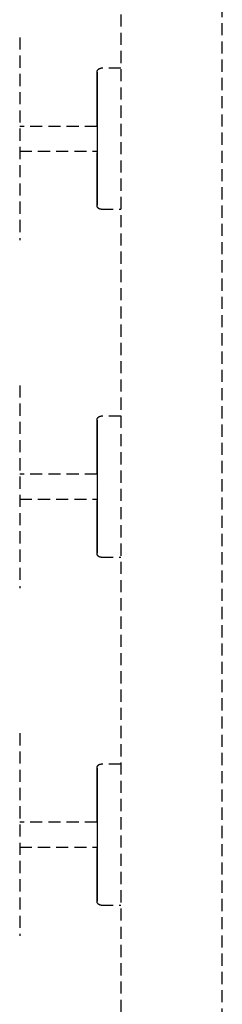
# Model space of a CAD drawing. Extents: x -10619 to 65951, y -4365 to 41699.
# Drawn here: x -2767 to -2717, y 6785 to 7028 of the extents above; entities that cross this region are included whole.
import ezdxf

# ---------------------------------------------------------------- set-up
doc = ezdxf.new("R2010")
doc.units = 0
doc.linetypes.add('X-2957-GC$0$EDG-DASH-3', pattern=[4.5, 3, -1.5])
doc.layers.add('X-2957-GC$0$A-GENM', color=31, linetype='X-2957-GC$0$EDG-DASH-3')
doc.layers.add('X-XREF', color=7, linetype='CONTINUOUS')

# ---------------------------------------------------------------- blocks, each defined once
blk = doc.blocks.new('X-2957-GC')
at = {"layer": 'X-2957-GC$0$A-GENM'}
for p, q in [((-2717, 6133), (-2717, 7733)), ((-2742, 7533.14), (-2742, 6158)), ((-2767, 7023.47), (-2767, 6973.47)), ((-2747.32, 7015.78), (-2747.29, 7015.8)), ((-2747.29, 7015.8), (-2747.25, 7015.81)), ((-2747.25, 7015.81), (-2747.21, 7015.82)), ((-2747.21, 7015.82), (-2747.17, 7015.83)), ((-2747.17, 7015.83), (-2747.13, 7015.84)), ((-2747.13, 7015.84), (-2747.09, 7015.85)), ((-2747.09, 7015.85), (-2747.05, 7015.86)), ((-2747.05, 7015.86), (-2747.01, 7015.86)), ((-2747.01, 7015.86), (-2746.97, 7015.86)), ((-2746.97, 7015.86), (-2746.93, 7015.87)), ((-2746.93, 7015.87), (-2746.92, 7015.87)), ((-2742, 7015.87), (-2746.92, 7015.87)), ((-2747.92, 7014.99), (-2747.91, 7015.02)), ((-2747.92, 7014.95), (-2747.92, 7014.99)), ((-2747.92, 7014.91), (-2747.92, 7014.95)), ((-2747.92, 7014.87), (-2747.92, 7014.91)), ((-2747.92, 7014.86), (-2747.92, 7014.87)), ((-2747.92, 7014.87), (-2747.92, 7014.85)), ((-2747.92, 7014.83), (-2747.92, 7014.86)), ((-2747.92, 7014.85), (-2747.92, 7014.81)), ((-2747.92, 7014.78), (-2747.92, 7014.83)), ((-2747.92, 7014.81), (-2747.92, 7014.75)), ((-2747.92, 7014.7), (-2747.92, 7014.78)), ((-2747.92, 7014.75), (-2747.92, 7014.66)), ((-2747.92, 7014.6), (-2747.92, 7014.7)), ((-2747.92, 7014.66), (-2747.92, 7014.54)), ((-2747.92, 7014.46), (-2747.92, 7014.6)), ((-2747.92, 7014.54), (-2747.92, 7014.4)), ((-2747.92, 7014.31), (-2747.92, 7014.46)), ((-2747.92, 7014.4), (-2747.92, 7014.23)), ((-2747.92, 7014.13), (-2747.92, 7014.31)), ((-2747.92, 7014.23), (-2747.92, 7014.03)), ((-2747.92, 7013.92), (-2747.92, 7014.13)), ((-2747.92, 7014.03), (-2747.92, 7013.81)), ((-2747.92, 7013.69), (-2747.92, 7013.92)), ((-2747.92, 7013.81), (-2747.92, 7013.57)), ((-2747.92, 7013.43), (-2747.92, 7013.69)), ((-2747.92, 7013.57), (-2747.92, 7013.3)), ((-2747.92, 7013.15), (-2747.92, 7013.43)), ((-2747.91, 7015.02), (-2747.9, 7015.06)), ((-2747.9, 7015.06), (-2747.89, 7015.1)), ((-2747.89, 7015.1), (-2747.88, 7015.14)), ((-2747.88, 7015.14), (-2747.87, 7015.18)), ((-2747.87, 7015.18), (-2747.86, 7015.22)), ((-2747.86, 7015.22), (-2747.84, 7015.25)), ((-2747.84, 7015.25), (-2747.83, 7015.29)), ((-2747.83, 7015.29), (-2747.81, 7015.33)), ((-2747.81, 7015.33), (-2747.79, 7015.36)), ((-2747.79, 7015.36), (-2747.77, 7015.4)), ((-2747.77, 7015.4), (-2747.75, 7015.43)), ((-2747.75, 7015.43), (-2747.72, 7015.46)), ((-2747.72, 7015.46), (-2747.7, 7015.49)), ((-2747.7, 7015.49), (-2747.67, 7015.52)), ((-2747.67, 7015.52), (-2747.65, 7015.55)), ((-2747.65, 7015.55), (-2747.62, 7015.58)), ((-2747.62, 7015.58), (-2747.59, 7015.61)), ((-2747.59, 7015.61), (-2747.56, 7015.64)), ((-2747.56, 7015.64), (-2747.53, 7015.66)), ((-2747.53, 7015.66), (-2747.5, 7015.68)), ((-2747.5, 7015.68), (-2747.46, 7015.71)), ((-2747.46, 7015.71), (-2747.43, 7015.73)), ((-2747.43, 7015.73), (-2747.39, 7015.75)), ((-2747.39, 7015.75), (-2747.36, 7015.77)), ((-2747.36, 7015.77), (-2747.32, 7015.78)), ((-2747.92, 7013.3), (-2747.92, 7013.01)), ((-2747.92, 7012.85), (-2747.92, 7013.15)), ((-2747.92, 7013.01), (-2747.92, 7012.7)), ((-2747.92, 7012.52), (-2747.92, 7012.85)), ((-2747.92, 7012.7), (-2747.92, 7012.36)), ((-2747.92, 7012.17), (-2747.92, 7012.52)), ((-2747.92, 7012.36), (-2747.92, 7012)), ((-2747.92, 7011.8), (-2747.92, 7012.17)), ((-2747.92, 7012), (-2747.92, 7011.62)), ((-2747.92, 7011.41), (-2747.92, 7011.8)), ((-2747.92, 7011.62), (-2747.92, 7011.22)), ((-2747.92, 7010.99), (-2747.92, 7011.41)), ((-2747.92, 7011.22), (-2747.92, 7010.8)), ((-2747.92, 7010.56), (-2747.92, 7010.99)), ((-2747.92, 7010.8), (-2747.92, 7010.35)), ((-2747.92, 7010.11), (-2747.92, 7010.56)), ((-2747.92, 7010.35), (-2747.92, 7009.89)), ((-2747.92, 7009.64), (-2747.92, 7010.11)), ((-2747.92, 7009.89), (-2747.92, 7009.41)), ((-2747.92, 7009.15), (-2747.92, 7009.64)), ((-2747.92, 7009.41), (-2747.92, 7008.92)), ((-2747.92, 7008.64), (-2747.92, 7009.15)), ((-2747.92, 7008.92), (-2747.92, 7008.4)), ((-2747.92, 7008.12), (-2747.92, 7008.64)), ((-2747.92, 7008.4), (-2747.92, 7007.87)), ((-2747.92, 7007.58), (-2747.92, 7008.12)), ((-2747.92, 7007.87), (-2747.92, 7007.33)), ((-2747.92, 7007.03), (-2747.92, 7007.58)), ((-2747.92, 7007.33), (-2747.92, 7006.77)), ((-2747.92, 7006.46), (-2747.92, 7007.03)), ((-2747.92, 7006.77), (-2747.92, 7006.2)), ((-2747.92, 7005.88), (-2747.92, 7006.46)), ((-2747.92, 7006.2), (-2747.92, 7005.61)), ((-2747.92, 7005.29), (-2747.92, 7005.88)), ((-2747.92, 7005.61), (-2747.92, 7005.02)), ((-2747.92, 7004.69), (-2747.92, 7005.29)), ((-2747.92, 7005.02), (-2747.92, 7004.41)), ((-2747.92, 7004.08), (-2747.92, 7004.69)), ((-2747.92, 7004.41), (-2747.92, 7003.8)), ((-2747.92, 7003.46), (-2747.92, 7004.08)), ((-2747.92, 7003.8), (-2747.92, 7003.17)), ((-2747.92, 7001.54), (-2767, 7001.54)), ((-2747.92, 7002.83), (-2747.92, 7003.46)), ((-2747.92, 7003.17), (-2747.92, 7002.54)), ((-2747.92, 7002.2), (-2747.92, 7002.83)), ((-2747.92, 7002.54), (-2747.92, 7001.9)), ((-2747.92, 7001.55), (-2747.92, 7002.2)), ((-2747.92, 7001.9), (-2747.92, 7001.26)), ((-2747.92, 7001.54), (-2747.92, 6995.4)), ((-2747.92, 7001.26), (-2747.92, 7000.61)), ((-2747.92, 7000.61), (-2747.92, 6999.96)), ((-2747.92, 6999.96), (-2747.92, 6999.3)), ((-2747.92, 6999.3), (-2747.92, 6998.65)), ((-2747.92, 6998.65), (-2747.92, 6997.99)), ((-2747.92, 6997.99), (-2747.92, 6997.34)), ((-2747.92, 6997.34), (-2747.92, 6996.68)), ((-2747.92, 6996.68), (-2747.92, 6996.03)), ((-2767, 6995.4), (-2747.92, 6995.4)), ((-2747.92, 6996.03), (-2747.92, 6995.39)), ((-2747.92, 6995.39), (-2747.92, 6994.75)), ((-2747.92, 6994.4), (-2747.92, 6995.04)), ((-2747.92, 6994.75), (-2747.92, 6994.11)), ((-2747.92, 6993.77), (-2747.92, 6994.4)), ((-2747.92, 6994.11), (-2747.92, 6993.48)), ((-2747.92, 6993.15), (-2747.92, 6993.77)), ((-2747.92, 6993.48), (-2747.92, 6992.86)), ((-2747.92, 6992.53), (-2747.92, 6993.15)), ((-2747.92, 6992.86), (-2747.92, 6992.25)), ((-2747.92, 6991.92), (-2747.92, 6992.53)), ((-2747.92, 6992.25), (-2747.92, 6991.65)), ((-2747.92, 6991.33), (-2747.92, 6991.92)), ((-2747.92, 6991.65), (-2747.92, 6991.06)), ((-2747.92, 6990.74), (-2747.92, 6991.33)), ((-2747.92, 6991.06), (-2747.92, 6990.48)), ((-2747.92, 6990.17), (-2747.92, 6990.74)), ((-2747.92, 6990.48), (-2747.92, 6989.91)), ((-2747.92, 6989.61), (-2747.92, 6990.17)), ((-2747.92, 6989.91), (-2747.92, 6989.36)), ((-2747.92, 6989.07), (-2747.92, 6989.61)), ((-2747.92, 6989.36), (-2747.92, 6988.82)), ((-2747.92, 6988.54), (-2747.92, 6989.07)), ((-2747.92, 6988.82), (-2747.92, 6988.3)), ((-2747.92, 6988.03), (-2747.92, 6988.54)), ((-2747.92, 6988.3), (-2747.92, 6987.8)), ((-2747.92, 6987.53), (-2747.92, 6988.03)), ((-2747.92, 6987.8), (-2747.92, 6987.31)), ((-2747.92, 6987.05), (-2747.92, 6987.53)), ((-2747.92, 6987.31), (-2747.92, 6986.84)), ((-2747.92, 6986.59), (-2747.92, 6987.05)), ((-2747.92, 6986.84), (-2747.92, 6986.38)), ((-2747.92, 6986.15), (-2747.92, 6986.59)), ((-2747.92, 6986.38), (-2747.92, 6985.95)), ((-2747.92, 6985.72), (-2747.92, 6986.15)), ((-2747.92, 6985.95), (-2747.92, 6985.54)), ((-2747.92, 6985.32), (-2747.92, 6985.72)), ((-2747.92, 6985.54), (-2747.92, 6985.14)), ((-2747.92, 6984.94), (-2747.92, 6985.32)), ((-2747.92, 6985.14), (-2747.92, 6984.77)), ((-2747.92, 6984.58), (-2747.92, 6984.94)), ((-2747.92, 6984.77), (-2747.92, 6984.42)), ((-2747.92, 6984.24), (-2747.92, 6984.58)), ((-2747.92, 6984.42), (-2747.92, 6984.1)), ((-2747.92, 6983.93), (-2747.92, 6984.24)), ((-2747.92, 6984.1), (-2747.92, 6983.79)), ((-2747.92, 6983.64), (-2747.92, 6983.93)), ((-2747.92, 6983.79), (-2747.92, 6983.51)), ((-2747.92, 6983.37), (-2747.92, 6983.64)), ((-2747.92, 6983.51), (-2747.92, 6983.26)), ((-2747.92, 6983.13), (-2747.92, 6983.37)), ((-2747.92, 6983.26), (-2747.92, 6983.02)), ((-2747.92, 6982.91), (-2747.92, 6983.13)), ((-2747.92, 6983.02), (-2747.92, 6982.82)), ((-2747.92, 6982.72), (-2747.92, 6982.91)), ((-2747.92, 6982.82), (-2747.92, 6982.64)), ((-2747.92, 6982.55), (-2747.92, 6982.72)), ((-2747.92, 6982.64), (-2747.92, 6982.48)), ((-2747.92, 6982.4), (-2747.92, 6982.55)), ((-2747.92, 6982.48), (-2747.92, 6982.35)), ((-2747.92, 6982.29), (-2747.92, 6982.4)), ((-2747.92, 6982.35), (-2747.92, 6982.24)), ((-2747.92, 6982.2), (-2747.92, 6982.29)), ((-2747.92, 6982.24), (-2747.92, 6982.16)), ((-2747.92, 6982.13), (-2747.92, 6982.2)), ((-2747.92, 6982.16), (-2747.92, 6982.11)), ((-2747.92, 6982.09), (-2747.92, 6982.13)), ((-2747.92, 6982.11), (-2747.92, 6982.08)), ((-2747.92, 6982.08), (-2747.92, 6982.09)), ((-2747.92, 6982.07), (-2747.92, 6982.08)), ((-2747.92, 6982.08), (-2747.92, 6982.08)), ((-2747.92, 6982.03), (-2747.92, 6982.07)), ((-2747.92, 6981.99), (-2747.92, 6982.03)), ((-2747.91, 6981.95), (-2747.92, 6981.99)), ((-2747.91, 6981.91), (-2747.91, 6981.95)), ((-2747.9, 6981.87), (-2747.91, 6981.91)), ((-2747.89, 6981.83), (-2747.9, 6981.87)), ((-2747.88, 6981.79), (-2747.89, 6981.83)), ((-2747.87, 6981.75), (-2747.88, 6981.79)), ((-2747.85, 6981.72), (-2747.87, 6981.75)), ((-2747.84, 6981.68), (-2747.85, 6981.72)), ((-2747.82, 6981.64), (-2747.84, 6981.68)), ((-2747.8, 6981.61), (-2747.82, 6981.64)), ((-2747.79, 6981.57), (-2747.8, 6981.61)), ((-2747.76, 6981.54), (-2747.79, 6981.57)), ((-2747.74, 6981.5), (-2747.76, 6981.54)), ((-2747.72, 6981.47), (-2747.74, 6981.5)), ((-2747.69, 6981.44), (-2747.72, 6981.47)), ((-2747.67, 6981.41), (-2747.69, 6981.44)), ((-2747.64, 6981.38), (-2747.67, 6981.41)), ((-2747.61, 6981.35), (-2747.64, 6981.38)), ((-2747.58, 6981.33), (-2747.61, 6981.35)), ((-2747.55, 6981.3), (-2747.58, 6981.33)), ((-2747.52, 6981.28), (-2747.55, 6981.3)), ((-2747.49, 6981.25), (-2747.52, 6981.28)), ((-2747.45, 6981.23), (-2747.49, 6981.25)), ((-2747.42, 6981.21), (-2747.45, 6981.23)), ((-2747.38, 6981.19), (-2747.42, 6981.21)), ((-2747.35, 6981.17), (-2747.38, 6981.19)), ((-2747.31, 6981.16), (-2747.35, 6981.17)), ((-2747.28, 6981.14), (-2747.31, 6981.16)), ((-2747.24, 6981.13), (-2747.28, 6981.14)), ((-2747.2, 6981.12), (-2747.24, 6981.13)), ((-2747.16, 6981.11), (-2747.2, 6981.12)), ((-2747.12, 6981.1), (-2747.16, 6981.11)), ((-2747.08, 6981.09), (-2747.12, 6981.1)), ((-2747.04, 6981.08), (-2747.08, 6981.09)), ((-2747, 6981.08), (-2747.04, 6981.08)), ((-2746.96, 6981.08), (-2747, 6981.08)), ((-2746.92, 6981.08), (-2746.96, 6981.08)), ((-2746.92, 6981.08), (-2742, 6981.08)), ((-2767, 6937.66), (-2767, 6887.66)), ((-2747.92, 6929.18), (-2747.91, 6929.22)), ((-2747.92, 6929.14), (-2747.92, 6929.18)), ((-2747.92, 6929.1), (-2747.92, 6929.14)), ((-2747.92, 6929.06), (-2747.92, 6929.1)), ((-2747.92, 6929.05), (-2747.92, 6929.06)), ((-2747.92, 6929.06), (-2747.92, 6929.04)), ((-2747.92, 6929.03), (-2747.92, 6929.05)), ((-2747.92, 6929.04), (-2747.92, 6929)), ((-2747.92, 6928.97), (-2747.92, 6929.03)), ((-2747.92, 6929), (-2747.92, 6928.94)), ((-2747.92, 6928.89), (-2747.92, 6928.97)), ((-2747.92, 6928.94), (-2747.92, 6928.85)), ((-2747.92, 6928.79), (-2747.92, 6928.89)), ((-2747.92, 6928.85), (-2747.92, 6928.73)), ((-2747.92, 6928.66), (-2747.92, 6928.79)), ((-2747.92, 6928.73), (-2747.92, 6928.59)), ((-2747.92, 6928.5), (-2747.92, 6928.66)), ((-2747.92, 6928.59), (-2747.92, 6928.42)), ((-2747.92, 6928.32), (-2747.92, 6928.5)), ((-2747.92, 6928.42), (-2747.92, 6928.22)), ((-2747.91, 6929.22), (-2747.9, 6929.25)), ((-2747.9, 6929.25), (-2747.89, 6929.29)), ((-2747.89, 6929.29), (-2747.88, 6929.33)), ((-2747.88, 6929.33), (-2747.87, 6929.37)), ((-2747.87, 6929.37), (-2747.86, 6929.41)), ((-2747.86, 6929.41), (-2747.84, 6929.45)), ((-2747.84, 6929.45), (-2747.83, 6929.48)), ((-2747.83, 6929.48), (-2747.81, 6929.52)), ((-2747.81, 6929.52), (-2747.79, 6929.55)), ((-2747.79, 6929.55), (-2747.77, 6929.59)), ((-2747.77, 6929.59), (-2747.75, 6929.62)), ((-2747.75, 6929.62), (-2747.72, 6929.65)), ((-2747.72, 6929.65), (-2747.7, 6929.69)), ((-2747.7, 6929.69), (-2747.67, 6929.72)), ((-2747.67, 6929.72), (-2747.65, 6929.75)), ((-2747.65, 6929.75), (-2747.62, 6929.77)), ((-2747.62, 6929.77), (-2747.59, 6929.8)), ((-2747.59, 6929.8), (-2747.56, 6929.83)), ((-2747.56, 6929.83), (-2747.53, 6929.85)), ((-2747.53, 6929.85), (-2747.5, 6929.88)), ((-2747.5, 6929.88), (-2747.46, 6929.9)), ((-2747.46, 6929.9), (-2747.43, 6929.92)), ((-2747.43, 6929.92), (-2747.39, 6929.94)), ((-2747.39, 6929.94), (-2747.36, 6929.96)), ((-2747.36, 6929.96), (-2747.32, 6929.97)), ((-2747.32, 6929.97), (-2747.29, 6929.99)), ((-2747.29, 6929.99), (-2747.25, 6930)), ((-2747.25, 6930), (-2747.21, 6930.01)), ((-2747.21, 6930.01), (-2747.17, 6930.03)), ((-2747.17, 6930.03), (-2747.13, 6930.03)), ((-2747.13, 6930.03), (-2747.09, 6930.04)), ((-2747.09, 6930.04), (-2747.05, 6930.05)), ((-2747.05, 6930.05), (-2747.01, 6930.05)), ((-2747.01, 6930.05), (-2746.97, 6930.06)), ((-2746.97, 6930.06), (-2746.93, 6930.06)), ((-2746.93, 6930.06), (-2746.92, 6930.06)), ((-2742, 6930.06), (-2746.92, 6930.06)), ((-2747.92, 6928.11), (-2747.92, 6928.32)), ((-2747.92, 6928.22), (-2747.92, 6928.01)), ((-2747.92, 6927.88), (-2747.92, 6928.11)), ((-2747.92, 6928.01), (-2747.92, 6927.76)), ((-2747.92, 6927.62), (-2747.92, 6927.88)), ((-2747.92, 6927.76), (-2747.92, 6927.49)), ((-2747.92, 6927.34), (-2747.92, 6927.62)), ((-2747.92, 6927.49), (-2747.92, 6927.2)), ((-2747.92, 6927.04), (-2747.92, 6927.34)), ((-2747.92, 6927.2), (-2747.92, 6926.89)), ((-2747.92, 6926.71), (-2747.92, 6927.04)), ((-2747.92, 6926.89), (-2747.92, 6926.55)), ((-2747.92, 6926.36), (-2747.92, 6926.71)), ((-2747.92, 6926.55), (-2747.92, 6926.19)), ((-2747.92, 6925.99), (-2747.92, 6926.36)), ((-2747.92, 6926.19), (-2747.92, 6925.81)), ((-2747.92, 6925.6), (-2747.92, 6925.99)), ((-2747.92, 6925.81), (-2747.92, 6925.41)), ((-2747.92, 6925.18), (-2747.92, 6925.6)), ((-2747.92, 6925.41), (-2747.92, 6924.99)), ((-2747.92, 6924.75), (-2747.92, 6925.18)), ((-2747.92, 6924.99), (-2747.92, 6924.55)), ((-2747.92, 6924.3), (-2747.92, 6924.75)), ((-2747.92, 6924.55), (-2747.92, 6924.08)), ((-2747.92, 6923.83), (-2747.92, 6924.3)), ((-2747.92, 6924.08), (-2747.92, 6923.6)), ((-2747.92, 6923.34), (-2747.92, 6923.83)), ((-2747.92, 6923.6), (-2747.92, 6923.11)), ((-2747.92, 6922.83), (-2747.92, 6923.34)), ((-2747.92, 6923.11), (-2747.92, 6922.59)), ((-2747.92, 6922.31), (-2747.92, 6922.83)), ((-2747.92, 6922.59), (-2747.92, 6922.06)), ((-2747.92, 6921.77), (-2747.92, 6922.31)), ((-2747.92, 6922.06), (-2747.92, 6921.52)), ((-2747.92, 6921.22), (-2747.92, 6921.77)), ((-2747.92, 6921.52), (-2747.92, 6920.96)), ((-2747.92, 6920.65), (-2747.92, 6921.22)), ((-2747.92, 6920.96), (-2747.92, 6920.39)), ((-2747.92, 6920.08), (-2747.92, 6920.65)), ((-2747.92, 6920.39), (-2747.92, 6919.8)), ((-2747.92, 6919.48), (-2747.92, 6920.08)), ((-2747.92, 6919.8), (-2747.92, 6919.21)), ((-2747.92, 6918.88), (-2747.92, 6919.48)), ((-2747.92, 6919.21), (-2747.92, 6918.6)), ((-2747.92, 6918.27), (-2747.92, 6918.88)), ((-2747.92, 6918.6), (-2747.92, 6917.99)), ((-2747.92, 6917.65), (-2747.92, 6918.27)), ((-2747.92, 6917.99), (-2747.92, 6917.36)), ((-2747.92, 6917.02), (-2747.92, 6917.65)), ((-2747.92, 6917.36), (-2747.92, 6916.73)), ((-2747.92, 6916.39), (-2747.92, 6917.02)), ((-2747.92, 6916.73), (-2747.92, 6916.09)), ((-2747.92, 6915.75), (-2747.92, 6916.39)), ((-2747.92, 6915.73), (-2767, 6915.73)), ((-2747.92, 6916.09), (-2747.92, 6915.45)), ((-2747.92, 6915.73), (-2747.92, 6909.59)), ((-2747.92, 6915.45), (-2747.92, 6914.8)), ((-2747.92, 6914.8), (-2747.92, 6914.15)), ((-2747.92, 6914.15), (-2747.92, 6913.49)), ((-2747.92, 6913.49), (-2747.92, 6912.84)), ((-2747.92, 6912.84), (-2747.92, 6912.18)), ((-2747.92, 6912.18), (-2747.92, 6911.53)), ((-2747.92, 6911.53), (-2747.92, 6910.88)), ((-2767, 6909.59), (-2747.92, 6909.59)), ((-2747.92, 6910.88), (-2747.92, 6910.23)), ((-2747.92, 6910.23), (-2747.92, 6909.58)), ((-2747.92, 6909.58), (-2747.92, 6908.94)), ((-2747.92, 6908.59), (-2747.92, 6909.23)), ((-2747.92, 6908.94), (-2747.92, 6908.3)), ((-2747.92, 6907.96), (-2747.92, 6908.59)), ((-2747.92, 6908.3), (-2747.92, 6907.67)), ((-2747.92, 6907.34), (-2747.92, 6907.96)), ((-2747.92, 6907.67), (-2747.92, 6907.05)), ((-2747.92, 6906.72), (-2747.92, 6907.34)), ((-2747.92, 6907.05), (-2747.92, 6906.44)), ((-2747.92, 6906.12), (-2747.92, 6906.72)), ((-2747.92, 6906.44), (-2747.92, 6905.84)), ((-2747.92, 6905.52), (-2747.92, 6906.12)), ((-2747.92, 6905.84), (-2747.92, 6905.25)), ((-2747.92, 6904.94), (-2747.92, 6905.52)), ((-2747.92, 6905.25), (-2747.92, 6904.67)), ((-2747.92, 6904.36), (-2747.92, 6904.94)), ((-2747.92, 6904.67), (-2747.92, 6904.1)), ((-2747.92, 6903.8), (-2747.92, 6904.36)), ((-2747.92, 6904.1), (-2747.92, 6903.55)), ((-2747.92, 6903.26), (-2747.92, 6903.8)), ((-2747.92, 6903.55), (-2747.92, 6903.01)), ((-2747.92, 6902.73), (-2747.92, 6903.26)), ((-2747.92, 6903.01), (-2747.92, 6902.49)), ((-2747.92, 6902.22), (-2747.92, 6902.73)), ((-2747.92, 6902.49), (-2747.92, 6901.99)), ((-2747.92, 6901.72), (-2747.92, 6902.22)), ((-2747.92, 6901.99), (-2747.92, 6901.5)), ((-2747.92, 6901.24), (-2747.92, 6901.72)), ((-2747.92, 6901.5), (-2747.92, 6901.03)), ((-2747.92, 6900.78), (-2747.92, 6901.24)), ((-2747.92, 6901.03), (-2747.92, 6900.57)), ((-2747.92, 6900.34), (-2747.92, 6900.78)), ((-2747.92, 6900.57), (-2747.92, 6900.14)), ((-2747.92, 6899.91), (-2747.92, 6900.34)), ((-2747.92, 6900.14), (-2747.92, 6899.73)), ((-2747.92, 6899.51), (-2747.92, 6899.91)), ((-2747.92, 6899.73), (-2747.92, 6899.33)), ((-2747.92, 6899.13), (-2747.92, 6899.51)), ((-2747.92, 6899.33), (-2747.92, 6898.96)), ((-2747.92, 6898.77), (-2747.92, 6899.13)), ((-2747.92, 6898.96), (-2747.92, 6898.61)), ((-2747.92, 6898.44), (-2747.92, 6898.77)), ((-2747.92, 6898.61), (-2747.92, 6898.29)), ((-2747.92, 6898.12), (-2747.92, 6898.44)), ((-2747.92, 6898.29), (-2747.92, 6897.98)), ((-2747.92, 6897.83), (-2747.92, 6898.12)), ((-2747.92, 6897.98), (-2747.92, 6897.7)), ((-2747.92, 6897.56), (-2747.92, 6897.83)), ((-2747.92, 6897.7), (-2747.92, 6897.45)), ((-2747.92, 6897.32), (-2747.92, 6897.56)), ((-2747.92, 6897.45), (-2747.92, 6897.22)), ((-2747.92, 6897.1), (-2747.92, 6897.32)), ((-2747.92, 6897.22), (-2747.92, 6897.01)), ((-2747.92, 6896.91), (-2747.92, 6897.1)), ((-2747.92, 6897.01), (-2747.92, 6896.83)), ((-2747.92, 6896.74), (-2747.92, 6896.91)), ((-2747.92, 6896.83), (-2747.92, 6896.67)), ((-2747.92, 6896.6), (-2747.92, 6896.74)), ((-2747.92, 6896.67), (-2747.92, 6896.54)), ((-2747.92, 6896.48), (-2747.92, 6896.6)), ((-2747.92, 6896.54), (-2747.92, 6896.43)), ((-2747.92, 6896.39), (-2747.92, 6896.48)), ((-2747.92, 6896.43), (-2747.92, 6896.35)), ((-2747.92, 6896.32), (-2747.92, 6896.39)), ((-2747.92, 6896.35), (-2747.92, 6896.3)), ((-2747.92, 6896.28), (-2747.92, 6896.32)), ((-2747.92, 6896.3), (-2747.92, 6896.27)), ((-2747.92, 6896.27), (-2747.92, 6896.28)), ((-2747.92, 6896.26), (-2747.92, 6896.27)), ((-2747.92, 6896.27), (-2747.92, 6896.27)), ((-2747.92, 6896.22), (-2747.92, 6896.26)), ((-2747.92, 6896.18), (-2747.92, 6896.22)), ((-2747.91, 6896.14), (-2747.92, 6896.18)), ((-2747.91, 6896.1), (-2747.91, 6896.14)), ((-2747.9, 6896.06), (-2747.91, 6896.1)), ((-2747.89, 6896.02), (-2747.9, 6896.06)), ((-2747.88, 6895.98), (-2747.89, 6896.02)), ((-2747.87, 6895.94), (-2747.88, 6895.98)), ((-2747.85, 6895.91), (-2747.87, 6895.94)), ((-2747.84, 6895.87), (-2747.85, 6895.91)), ((-2747.82, 6895.83), (-2747.84, 6895.87)), ((-2747.8, 6895.8), (-2747.82, 6895.83)), ((-2747.79, 6895.76), (-2747.8, 6895.8)), ((-2747.76, 6895.73), (-2747.79, 6895.76)), ((-2747.74, 6895.69), (-2747.76, 6895.73)), ((-2747.72, 6895.66), (-2747.74, 6895.69)), ((-2747.69, 6895.63), (-2747.72, 6895.66)), ((-2747.67, 6895.6), (-2747.69, 6895.63)), ((-2747.64, 6895.57), (-2747.67, 6895.6)), ((-2747.61, 6895.54), (-2747.64, 6895.57)), ((-2747.58, 6895.52), (-2747.61, 6895.54)), ((-2747.55, 6895.49), (-2747.58, 6895.52)), ((-2747.52, 6895.47), (-2747.55, 6895.49)), ((-2747.49, 6895.44), (-2747.52, 6895.47)), ((-2747.45, 6895.42), (-2747.49, 6895.44)), ((-2747.42, 6895.4), (-2747.45, 6895.42)), ((-2747.38, 6895.38), (-2747.42, 6895.4)), ((-2747.35, 6895.36), (-2747.38, 6895.38)), ((-2747.31, 6895.35), (-2747.35, 6895.36)), ((-2747.28, 6895.33), (-2747.31, 6895.35)), ((-2747.24, 6895.32), (-2747.28, 6895.33)), ((-2747.2, 6895.31), (-2747.24, 6895.32)), ((-2747.16, 6895.3), (-2747.2, 6895.31)), ((-2747.12, 6895.29), (-2747.16, 6895.3)), ((-2747.08, 6895.28), (-2747.12, 6895.29)), ((-2747.04, 6895.28), (-2747.08, 6895.28)), ((-2747, 6895.27), (-2747.04, 6895.28)), ((-2746.96, 6895.27), (-2747, 6895.27)), ((-2746.92, 6895.27), (-2746.96, 6895.27)), ((-2746.92, 6895.27), (-2742, 6895.27)), ((-2767, 6851.85), (-2767, 6801.85)), ((-2747.92, 6843.37), (-2747.91, 6843.41)), ((-2747.91, 6843.41), (-2747.9, 6843.45)), ((-2747.9, 6843.45), (-2747.89, 6843.48)), ((-2747.89, 6843.48), (-2747.88, 6843.52)), ((-2747.88, 6843.52), (-2747.87, 6843.56)), ((-2747.87, 6843.56), (-2747.86, 6843.6)), ((-2747.86, 6843.6), (-2747.84, 6843.64)), ((-2747.84, 6843.64), (-2747.83, 6843.67)), ((-2747.83, 6843.67), (-2747.81, 6843.71)), ((-2747.81, 6843.71), (-2747.79, 6843.74)), ((-2747.79, 6843.74), (-2747.77, 6843.78)), ((-2747.77, 6843.78), (-2747.75, 6843.81)), ((-2747.75, 6843.81), (-2747.72, 6843.84)), ((-2747.72, 6843.84), (-2747.7, 6843.88)), ((-2747.7, 6843.88), (-2747.67, 6843.91)), ((-2747.67, 6843.91), (-2747.65, 6843.94)), ((-2747.65, 6843.94), (-2747.62, 6843.96)), ((-2747.62, 6843.96), (-2747.59, 6843.99)), ((-2747.59, 6843.99), (-2747.56, 6844.02)), ((-2747.56, 6844.02), (-2747.53, 6844.04)), ((-2747.53, 6844.04), (-2747.5, 6844.07)), ((-2747.5, 6844.07), (-2747.46, 6844.09)), ((-2747.46, 6844.09), (-2747.43, 6844.11)), ((-2747.43, 6844.11), (-2747.39, 6844.13)), ((-2747.39, 6844.13), (-2747.36, 6844.15)), ((-2747.36, 6844.15), (-2747.32, 6844.16)), ((-2747.32, 6844.16), (-2747.29, 6844.18)), ((-2747.29, 6844.18), (-2747.25, 6844.19)), ((-2747.25, 6844.19), (-2747.21, 6844.21)), ((-2747.21, 6844.21), (-2747.17, 6844.22)), ((-2747.17, 6844.22), (-2747.13, 6844.23)), ((-2747.13, 6844.23), (-2747.09, 6844.23)), ((-2747.09, 6844.23), (-2747.05, 6844.24)), ((-2747.05, 6844.24), (-2747.01, 6844.24)), ((-2747.01, 6844.24), (-2746.97, 6844.25)), ((-2746.97, 6844.25), (-2746.93, 6844.25)), ((-2746.93, 6844.25), (-2746.92, 6844.25)), ((-2742, 6844.25), (-2746.92, 6844.25)), ((-2747.92, 6843.33), (-2747.92, 6843.37)), ((-2747.92, 6843.29), (-2747.92, 6843.33)), ((-2747.92, 6843.25), (-2747.92, 6843.29)), ((-2747.92, 6843.24), (-2747.92, 6843.25)), ((-2747.92, 6843.25), (-2747.92, 6843.23)), ((-2747.92, 6843.22), (-2747.92, 6843.24)), ((-2747.92, 6843.23), (-2747.92, 6843.19)), ((-2747.92, 6843.16), (-2747.92, 6843.22)), ((-2747.92, 6843.19), (-2747.92, 6843.13)), ((-2747.92, 6843.08), (-2747.92, 6843.16)), ((-2747.92, 6843.13), (-2747.92, 6843.04)), ((-2747.92, 6842.98), (-2747.92, 6843.08)), ((-2747.92, 6843.04), (-2747.92, 6842.92)), ((-2747.92, 6842.85), (-2747.92, 6842.98)), ((-2747.92, 6842.92), (-2747.92, 6842.78)), ((-2747.92, 6842.69), (-2747.92, 6842.85)), ((-2747.92, 6842.78), (-2747.92, 6842.61)), ((-2747.92, 6842.51), (-2747.92, 6842.69)), ((-2747.92, 6842.61), (-2747.92, 6842.42)), ((-2747.92, 6842.3), (-2747.92, 6842.51)), ((-2747.92, 6842.42), (-2747.92, 6842.2)), ((-2747.92, 6842.07), (-2747.92, 6842.3)), ((-2747.92, 6842.2), (-2747.92, 6841.95)), ((-2747.92, 6841.81), (-2747.92, 6842.07)), ((-2747.92, 6841.95), (-2747.92, 6841.69)), ((-2747.92, 6841.53), (-2747.92, 6841.81)), ((-2747.92, 6841.69), (-2747.92, 6841.39)), ((-2747.92, 6841.23), (-2747.92, 6841.53)), ((-2747.92, 6841.39), (-2747.92, 6841.08)), ((-2747.92, 6840.9), (-2747.92, 6841.23)), ((-2747.92, 6841.08), (-2747.92, 6840.74)), ((-2747.92, 6840.55), (-2747.92, 6840.9)), ((-2747.92, 6840.74), (-2747.92, 6840.38)), ((-2747.92, 6840.18), (-2747.92, 6840.55)), ((-2747.92, 6840.38), (-2747.92, 6840)), ((-2747.92, 6839.79), (-2747.92, 6840.18)), ((-2747.92, 6840), (-2747.92, 6839.6)), ((-2747.92, 6839.38), (-2747.92, 6839.79)), ((-2747.92, 6839.6), (-2747.92, 6839.18)), ((-2747.92, 6838.94), (-2747.92, 6839.38)), ((-2747.92, 6839.18), (-2747.92, 6838.74)), ((-2747.92, 6838.49), (-2747.92, 6838.94)), ((-2747.92, 6838.74), (-2747.92, 6838.28)), ((-2747.92, 6838.02), (-2747.92, 6838.49)), ((-2747.92, 6838.28), (-2747.92, 6837.8)), ((-2747.92, 6837.53), (-2747.92, 6838.02)), ((-2747.92, 6837.8), (-2747.92, 6837.3)), ((-2747.92, 6837.02), (-2747.92, 6837.53)), ((-2747.92, 6837.3), (-2747.92, 6836.79)), ((-2747.92, 6836.5), (-2747.92, 6837.02)), ((-2747.92, 6836.79), (-2747.92, 6836.26)), ((-2747.92, 6835.96), (-2747.92, 6836.5)), ((-2747.92, 6836.26), (-2747.92, 6835.71)), ((-2747.92, 6835.41), (-2747.92, 6835.96)), ((-2747.92, 6835.71), (-2747.92, 6835.15)), ((-2747.92, 6834.85), (-2747.92, 6835.41)), ((-2747.92, 6835.15), (-2747.92, 6834.58)), ((-2747.92, 6834.27), (-2747.92, 6834.85)), ((-2747.92, 6834.58), (-2747.92, 6834)), ((-2747.92, 6833.68), (-2747.92, 6834.27)), ((-2747.92, 6834), (-2747.92, 6833.4)), ((-2747.92, 6833.07), (-2747.92, 6833.68)), ((-2747.92, 6833.4), (-2747.92, 6832.79)), ((-2747.92, 6832.46), (-2747.92, 6833.07)), ((-2747.92, 6832.79), (-2747.92, 6832.18)), ((-2747.92, 6831.84), (-2747.92, 6832.46)), ((-2747.92, 6832.18), (-2747.92, 6831.55)), ((-2747.92, 6831.21), (-2747.92, 6831.84)), ((-2747.92, 6831.55), (-2747.92, 6830.92)), ((-2747.92, 6829.92), (-2767, 6829.92)), ((-2747.92, 6830.58), (-2747.92, 6831.21)), ((-2747.92, 6830.92), (-2747.92, 6830.28)), ((-2747.92, 6829.94), (-2747.92, 6830.58)), ((-2747.92, 6830.28), (-2747.92, 6829.64)), ((-2747.92, 6829.92), (-2747.92, 6823.78)), ((-2747.92, 6829.64), (-2747.92, 6828.99)), ((-2747.92, 6828.99), (-2747.92, 6828.34)), ((-2747.92, 6828.34), (-2747.92, 6827.69)), ((-2747.92, 6827.69), (-2747.92, 6827.03)), ((-2747.92, 6827.03), (-2747.92, 6826.37)), ((-2747.92, 6826.37), (-2747.92, 6825.72)), ((-2747.92, 6825.72), (-2747.92, 6825.07)), ((-2747.92, 6825.07), (-2747.92, 6824.42)), ((-2747.92, 6824.42), (-2747.92, 6823.77)), ((-2767, 6823.78), (-2747.92, 6823.78)), ((-2747.92, 6823.77), (-2747.92, 6823.13)), ((-2747.92, 6822.78), (-2747.92, 6823.42)), ((-2747.92, 6823.13), (-2747.92, 6822.49)), ((-2747.92, 6822.15), (-2747.92, 6822.78)), ((-2747.92, 6822.49), (-2747.92, 6821.86)), ((-2747.92, 6821.53), (-2747.92, 6822.15)), ((-2747.92, 6821.86), (-2747.92, 6821.24)), ((-2747.92, 6820.91), (-2747.92, 6821.53)), ((-2747.92, 6821.24), (-2747.92, 6820.63)), ((-2747.92, 6820.31), (-2747.92, 6820.91)), ((-2747.92, 6820.63), (-2747.92, 6820.03)), ((-2747.92, 6819.71), (-2747.92, 6820.31)), ((-2747.92, 6820.03), (-2747.92, 6819.44)), ((-2747.92, 6819.13), (-2747.92, 6819.71)), ((-2747.92, 6819.44), (-2747.92, 6818.86)), ((-2747.92, 6818.55), (-2747.92, 6819.13)), ((-2747.92, 6818.86), (-2747.92, 6818.3)), ((-2747.92, 6818), (-2747.92, 6818.55)), ((-2747.92, 6818.3), (-2747.92, 6817.74)), ((-2747.92, 6817.45), (-2747.92, 6818)), ((-2747.92, 6817.74), (-2747.92, 6817.21)), ((-2747.92, 6816.92), (-2747.92, 6817.45)), ((-2747.92, 6817.21), (-2747.92, 6816.68)), ((-2747.92, 6816.41), (-2747.92, 6816.92)), ((-2747.92, 6816.68), (-2747.92, 6816.18)), ((-2747.92, 6815.91), (-2747.92, 6816.41)), ((-2747.92, 6816.18), (-2747.92, 6815.69)), ((-2747.92, 6815.43), (-2747.92, 6815.91)), ((-2747.92, 6815.69), (-2747.92, 6815.22)), ((-2747.92, 6814.97), (-2747.92, 6815.43)), ((-2747.92, 6815.22), (-2747.92, 6814.76)), ((-2747.92, 6814.53), (-2747.92, 6814.97)), ((-2747.92, 6814.76), (-2747.92, 6814.33)), ((-2747.92, 6814.11), (-2747.92, 6814.53)), ((-2747.92, 6814.33), (-2747.92, 6813.92)), ((-2747.92, 6813.7), (-2747.92, 6814.11)), ((-2747.92, 6813.92), (-2747.92, 6813.53)), ((-2747.92, 6813.32), (-2747.92, 6813.7)), ((-2747.92, 6813.53), (-2747.92, 6813.15)), ((-2747.92, 6812.96), (-2747.92, 6813.32)), ((-2747.92, 6813.15), (-2747.92, 6812.81)), ((-2747.92, 6812.63), (-2747.92, 6812.96)), ((-2747.92, 6812.81), (-2747.92, 6812.48)), ((-2747.92, 6812.31), (-2747.92, 6812.63)), ((-2747.92, 6812.48), (-2747.92, 6812.18)), ((-2747.92, 6812.02), (-2747.92, 6812.31)), ((-2747.92, 6812.18), (-2747.92, 6811.89)), ((-2747.92, 6811.75), (-2747.92, 6812.02)), ((-2747.92, 6811.89), (-2747.92, 6811.64)), ((-2747.92, 6811.51), (-2747.92, 6811.75)), ((-2747.92, 6811.64), (-2747.92, 6811.41)), ((-2747.92, 6811.29), (-2747.92, 6811.51)), ((-2747.92, 6811.41), (-2747.92, 6811.2)), ((-2747.92, 6811.1), (-2747.92, 6811.29)), ((-2747.92, 6811.2), (-2747.92, 6811.02)), ((-2747.92, 6810.93), (-2747.92, 6811.1)), ((-2747.92, 6811.02), (-2747.92, 6810.86)), ((-2747.92, 6810.79), (-2747.92, 6810.93)), ((-2747.92, 6810.86), (-2747.92, 6810.73)), ((-2747.92, 6810.67), (-2747.92, 6810.79)), ((-2747.92, 6810.73), (-2747.92, 6810.62)), ((-2747.92, 6810.58), (-2747.92, 6810.67)), ((-2747.92, 6810.62), (-2747.92, 6810.54)), ((-2747.92, 6810.51), (-2747.92, 6810.58)), ((-2747.92, 6810.54), (-2747.92, 6810.49)), ((-2747.92, 6810.47), (-2747.92, 6810.51)), ((-2747.92, 6810.49), (-2747.92, 6810.46)), ((-2747.92, 6810.46), (-2747.92, 6810.47)), ((-2747.92, 6810.45), (-2747.92, 6810.46)), ((-2747.92, 6810.46), (-2747.92, 6810.46)), ((-2747.92, 6810.41), (-2747.92, 6810.45)), ((-2747.92, 6810.37), (-2747.92, 6810.41)), ((-2747.91, 6810.33), (-2747.92, 6810.37)), ((-2747.91, 6810.29), (-2747.91, 6810.33)), ((-2747.9, 6810.25), (-2747.91, 6810.29)), ((-2747.89, 6810.21), (-2747.9, 6810.25)), ((-2747.88, 6810.17), (-2747.89, 6810.21)), ((-2747.87, 6810.13), (-2747.88, 6810.17)), ((-2747.85, 6810.1), (-2747.87, 6810.13)), ((-2747.84, 6810.06), (-2747.85, 6810.1)), ((-2747.82, 6810.02), (-2747.84, 6810.06)), ((-2747.8, 6809.99), (-2747.82, 6810.02)), ((-2747.79, 6809.95), (-2747.8, 6809.99)), ((-2747.76, 6809.92), (-2747.79, 6809.95)), ((-2747.74, 6809.89), (-2747.76, 6809.92)), ((-2747.72, 6809.85), (-2747.74, 6809.89)), ((-2747.69, 6809.82), (-2747.72, 6809.85)), ((-2747.67, 6809.79), (-2747.69, 6809.82)), ((-2747.64, 6809.76), (-2747.67, 6809.79)), ((-2747.61, 6809.73), (-2747.64, 6809.76)), ((-2747.58, 6809.71), (-2747.61, 6809.73)), ((-2747.55, 6809.68), (-2747.58, 6809.71)), ((-2747.52, 6809.66), (-2747.55, 6809.68)), ((-2747.49, 6809.63), (-2747.52, 6809.66)), ((-2747.45, 6809.61), (-2747.49, 6809.63)), ((-2747.42, 6809.59), (-2747.45, 6809.61)), ((-2747.38, 6809.57), (-2747.42, 6809.59)), ((-2747.35, 6809.55), (-2747.38, 6809.57)), ((-2747.31, 6809.54), (-2747.35, 6809.55)), ((-2747.28, 6809.52), (-2747.31, 6809.54)), ((-2747.24, 6809.51), (-2747.28, 6809.52)), ((-2747.2, 6809.5), (-2747.24, 6809.51)), ((-2747.16, 6809.49), (-2747.2, 6809.5)), ((-2747.12, 6809.48), (-2747.16, 6809.49)), ((-2747.08, 6809.47), (-2747.12, 6809.48)), ((-2747.04, 6809.47), (-2747.08, 6809.47)), ((-2747, 6809.46), (-2747.04, 6809.47)), ((-2746.96, 6809.46), (-2747, 6809.46)), ((-2746.92, 6809.46), (-2746.96, 6809.46)), ((-2746.92, 6809.46), (-2742, 6809.46))]:
    blk.add_line(p, q, dxfattribs=at)

msp = doc.modelspace()

# ---------------------------------------------------------------- block references
at = {"layer": 'X-XREF'}
msp.add_blockref('X-2957-GC', (0, 0), dxfattribs=at)

doc.saveas('drawing.dxf')
